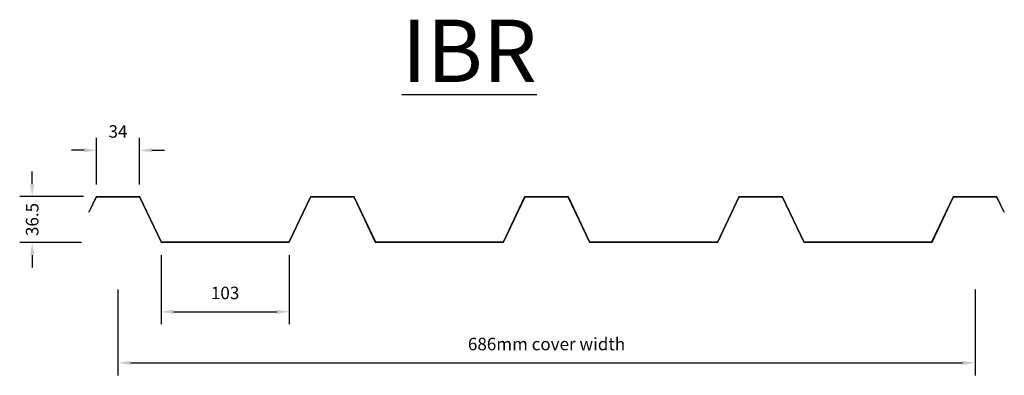
# Model space of a CAD drawing. Units: millimetres. Extents: x 25079 to 25867, y -15224 to -14939.
import ezdxf

# ---------------------------------------------------------------- set-up
doc = ezdxf.new("R2010")
doc.units = ezdxf.units.MM
doc.layers.add('Dims', color=7, linetype='Continuous')
doc.layers.add('Roof', color=3, linetype='Continuous')
doc.styles.add('ROMANS', font='ROMANS')
doc.dimstyles.new('10', dxfattribs={"dimtxt": 10, "dimasz": 10, "dimexe": 10, "dimexo": 10, "dimgap": 10, "dimtad": 1, "dimdec": 0, "dimzin": 12, "dimdsep": 46, "dimtxsty": 'Standard', "dimcen": 10, "dimclrd": 256, "dimclre": 256, "dimclrt": 256, "dimadec": 1, "dimazin": 3, "dimtfac": 1, "dimtdec": 0, "dimtofl": 0, "dimtmove": 2, "dimatfit": 3, "dimfxl": 0, "dimtolj": 1, "dimtzin": 0, "dimlwd": -1, "dimlwe": -1, "dimarcsym": 0})

# ---------------------------------------------------------------- blocks, each defined once
blk = doc.blocks.new('*D168')
at = {"layer": 'DEFPOINTS', "color": 0}
for p in [(25140, -15080.73), (25088.82, -15117.72), (25138.4, -15117.72)]:
    blk.add_point(p, dxfattribs=at)
at = {"layer": 'Dims'}
for p, q in [((25088.82, -15070.73), (25088.82, -15060.73)), ((25130, -15080.73), (25078.82, -15080.73)), ((25128.4, -15117.72), (25078.82, -15117.72)), ((25088.82, -15127.72), (25088.82, -15137.72))]:
    blk.add_line(p, q, dxfattribs=at)
for points in [[(25087.16, -15070.73), (25090.49, -15070.73), (25088.82, -15080.73)], [(25087.16, -15127.72), (25090.49, -15127.72), (25088.82, -15117.72)]]:
    blk.add_solid(points, dxfattribs=at)
at = {"layer": 'Dims', "insert": (25088.82, -15099.23), "char_height": 10, "attachment_point": 5, "rotation": 90}
blk.add_mtext('\\A1;36.5', dxfattribs=at)
blk = doc.blocks.new('*D169')
at = {"layer": 'DEFPOINTS', "color": 0}
for p in [(25157.5, -15145.39), (25843.44, -15145.39), (25843.44, -15214.15)]:
    blk.add_point(p, dxfattribs=at)
at = {"layer": 'Dims'}
for p, q in [((25157.5, -15155.39), (25157.5, -15224.15)), ((25843.44, -15155.39), (25843.44, -15224.15)), ((25167.5, -15214.15), (25833.44, -15214.15))]:
    blk.add_line(p, q, dxfattribs=at)
for points in [[(25167.5, -15212.48), (25167.5, -15215.82), (25157.5, -15214.15)], [(25833.44, -15212.48), (25833.44, -15215.82), (25843.44, -15214.15)]]:
    blk.add_solid(points, dxfattribs=at)
at = {"layer": 'Dims', "insert": (25500.47, -15199.06), "char_height": 10, "attachment_point": 5}
blk.add_mtext('\\A1;686mm cover width', dxfattribs=at)
blk = doc.blocks.new('*D170')
at = {"layer": 'DEFPOINTS', "color": 0}
for p in [(25174.68, -15043.78), (25140.31, -15081.23), (25174.68, -15081.23)]:
    blk.add_point(p, dxfattribs=at)
at = {"layer": 'Dims'}
for p, q in [((25140.31, -15071.23), (25140.31, -15033.78)), ((25174.68, -15071.23), (25174.68, -15033.78)), ((25130.31, -15043.78), (25120.31, -15043.78)), ((25184.68, -15043.78), (25194.68, -15043.78))]:
    blk.add_line(p, q, dxfattribs=at)
for points in [[(25130.31, -15042.11), (25130.31, -15045.44), (25140.31, -15043.78)], [(25184.68, -15042.11), (25184.68, -15045.44), (25174.68, -15043.78)]]:
    blk.add_solid(points, dxfattribs=at)
at = {"layer": 'Dims', "insert": (25157.5, -15028.69), "char_height": 10, "attachment_point": 5}
blk.add_mtext('\\A1;34', dxfattribs=at)
blk = doc.blocks.new('*D171')
at = {"layer": 'DEFPOINTS', "color": 0}
for p in [(25191.93, -15117.72), (25294.55, -15117.72), (25294.55, -15173.19)]:
    blk.add_point(p, dxfattribs=at)
at = {"layer": 'Dims'}
for p, q in [((25191.93, -15127.72), (25191.93, -15183.19)), ((25294.55, -15127.72), (25294.55, -15183.19)), ((25201.93, -15173.19), (25284.55, -15173.19))]:
    blk.add_line(p, q, dxfattribs=at)
for points in [[(25201.93, -15171.52), (25201.93, -15174.86), (25191.93, -15173.19)], [(25284.55, -15171.52), (25284.55, -15174.86), (25294.55, -15173.19)]]:
    blk.add_solid(points, dxfattribs=at)
at = {"layer": 'Dims', "insert": (25243.24, -15158.1), "char_height": 10, "attachment_point": 5}
blk.add_mtext('\\A1;103', dxfattribs=at)

msp = doc.modelspace()

# ---------------------------------------------------------------- linework, layer by layer
at = {"layer": 'Roof', "lineweight": 18}
for p, q in [((25140, -15080.73), (25134.09, -15093.23)), ((25140.31, -15081.23), (25134.54, -15093.44)), ((25140, -15080.73), (25174.99, -15080.73)), ((25140.31, -15081.23), (25174.68, -15081.23)), ((25174.68, -15081.23), (25191.93, -15117.72)), ((25174.99, -15080.73), (25192.24, -15117.22)), ((25294.23, -15117.22), (25311.48, -15080.73)), ((25294.55, -15117.72), (25311.8, -15081.23)), ((25311.48, -15080.73), (25346.48, -15080.73)), ((25311.8, -15081.23), (25346.16, -15081.23)), ((25346.16, -15081.23), (25363.41, -15117.72)), ((25346.48, -15080.73), (25363.73, -15117.22)), ((25465.72, -15117.22), (25482.97, -15080.73)), ((25466.04, -15117.72), (25483.29, -15081.23)), ((25482.97, -15080.73), (25517.97, -15080.73)), ((25483.29, -15081.23), (25517.65, -15081.23)), ((25517.65, -15081.23), (25534.9, -15117.72)), ((25517.97, -15080.73), (25535.22, -15117.22)), ((25637.21, -15117.22), (25654.46, -15080.73)), ((25637.52, -15117.72), (25654.77, -15081.23)), ((25654.46, -15080.73), (25689.45, -15080.73)), ((25654.77, -15081.23), (25689.14, -15081.23)), ((25689.14, -15081.23), (25706.39, -15117.72)), ((25689.45, -15080.73), (25706.7, -15117.22)), ((25808.69, -15117.22), (25825.94, -15080.73)), ((25809.01, -15117.72), (25826.26, -15081.23)), ((25825.94, -15080.73), (25860.94, -15080.73)), ((25826.26, -15081.23), (25860.62, -15081.23)), ((25866.4, -15093.44), (25860.62, -15081.23)), ((25866.85, -15093.23), (25860.94, -15080.73)), ((25134.09, -15093.23), (25134.54, -15093.44)), ((25866.85, -15093.23), (25866.4, -15093.44)), ((25191.93, -15117.72), (25294.55, -15117.72)), ((25192.24, -15117.22), (25294.23, -15117.22)), ((25363.41, -15117.72), (25466.04, -15117.72)), ((25363.73, -15117.22), (25465.72, -15117.22)), ((25534.9, -15117.72), (25637.52, -15117.72)), ((25535.22, -15117.22), (25637.21, -15117.22)), ((25706.39, -15117.72), (25809.01, -15117.72)), ((25706.7, -15117.22), (25808.69, -15117.22))]:
    msp.add_line(p, q, dxfattribs=at)

# ---------------------------------------------------------------- texts
at = {"insert": (25384.67, -14964.09), "char_height": 50, "width": 192.7378, "attachment_point": 4, "style": 'ROMANS'}
msp.add_mtext('{\\fISOCTEUR|b1|i0|c0|p49;\\LIBR}', dxfattribs=at)

# ---------------------------------------------------------------- dimensions: what is measured, and where the dimension line sits
at = {"layer": 'Dims'}
for base, p1, p2, picture, middle in [((25174.68, -15043.78), (25140.31, -15081.23), (25174.68, -15081.23), '*D170', (25157.5, -15028.69)), ((25294.55, -15173.19), (25191.93, -15117.72), (25294.55, -15117.72), '*D171', (25243.24, -15158.1))]:
    dim = msp.add_linear_dim(base=base, p1=p1, p2=p2, dimstyle='10', dxfattribs=at)
    dim.commit()
    dim.dimension.update_dxf_attribs({"geometry": picture, "text_midpoint": middle})
dim = msp.add_linear_dim(base=(25088.82, -15117.72), p1=(25140, -15080.73), p2=(25138.4, -15117.72), angle=90, text='36.5', dimstyle='10', dxfattribs=at)
dim.commit()
dim.dimension.update_dxf_attribs({"geometry": '*D168', "text_midpoint": (25088.82, -15099.23), "dimtype": 160})
dim = msp.add_linear_dim(base=(25843.44, -15214.15), p1=(25157.5, -15145.39), p2=(25843.44, -15145.39), text='<>mm cover width', dimstyle='10', dxfattribs=at)
dim.commit()
dim.dimension.update_dxf_attribs({"geometry": '*D169', "text_midpoint": (25500.47, -15199.06)})

doc.saveas('drawing.dxf')
